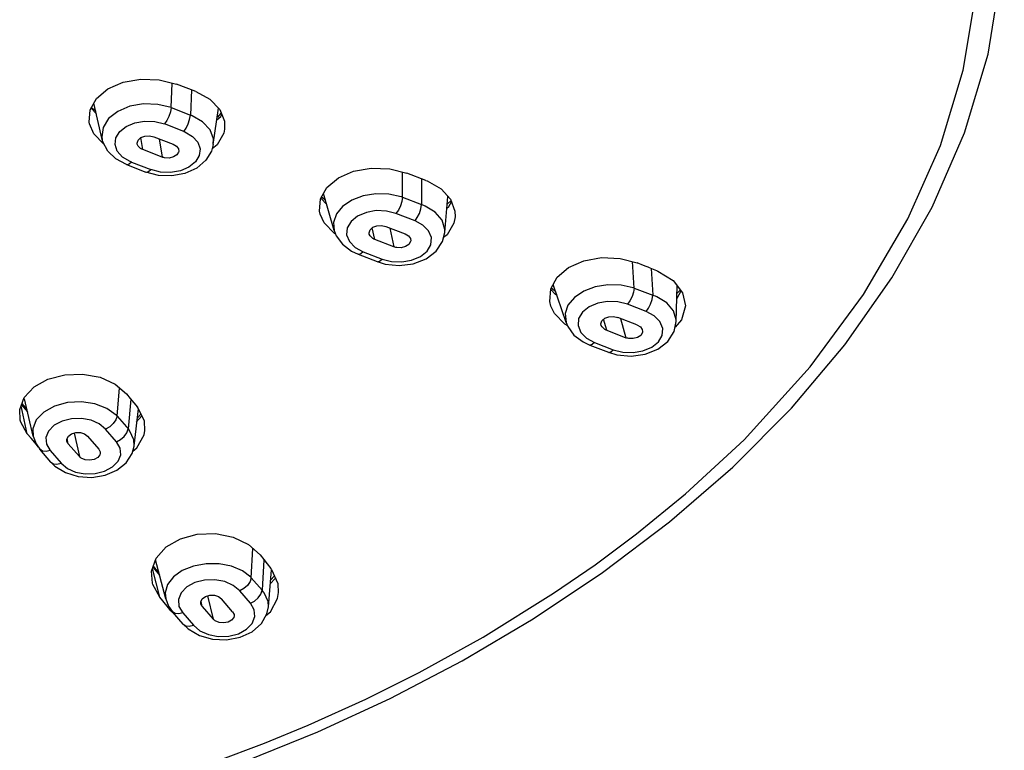
# Model space of a CAD drawing. Units: millimetres. Extents: x 674 to 971, y 4 to 214.
# Drawn here: x 771 to 777, y 128 to 133 of the extents above; entities that cross this region are included whole.
import ezdxf

# ---------------------------------------------------------------- set-up
doc = ezdxf.new("R2010")
doc.units = ezdxf.units.MM
doc.header["$LTSCALE"] = 16.335
doc.layers.get('0').update_dxf_attribs({"linetype": 'CONTINUOUS'})

msp = doc.modelspace()

# ---------------------------------------------------------------- linework, layer by layer
at = {"color": 9, "linetype": 'Continuous'}
for p, q in [((771.5434, 131.9223), (771.5512, 132.088)), ((771.681, 132.0416), (771.673, 131.8723)), ((771.0416, 131.8806), (771.0052, 131.9182)), ((771.5434, 131.9223), (771.673, 131.8723)), ((771.8511, 131.8403), (771.878, 131.8629)), ((771.878, 131.8629), (771.8852, 131.8754)), ((771.6284, 131.7631), (771.4986, 131.8132)), ((771.3527, 131.6402), (771.3406, 131.7213)), ((771.4641, 131.7131), (771.4826, 131.5901)), ((771.2692, 131.5593), (771.2172, 131.5899)), ((771.2772, 131.556), (771.4069, 131.5059)), ((773.0995, 131.3197), (773.098, 131.49)), ((773.2261, 131.4443), (773.2275, 131.2702)), ((772.5908, 131.2712), (772.5502, 131.3144)), ((773.0995, 131.3197), (773.2275, 131.2702)), ((773.3973, 131.2465), (773.4106, 131.2575)), ((773.4106, 131.2575), (773.4288, 131.2887)), ((773.1829, 131.161), (773.0549, 131.2104)), ((772.9118, 131.0366), (772.8953, 131.1139)), ((773.0144, 131.1129), (773.0412, 130.9866)), ((772.78, 130.9826), (772.8334, 130.9537)), ((772.8334, 130.9537), (772.9614, 130.9042)), ((774.6563, 130.7091), (774.6451, 130.8868)), ((774.7703, 130.8416), (774.7812, 130.6609)), ((774.6563, 130.7091), (774.6501, 130.7112)), ((774.6563, 130.7091), (774.7812, 130.6609)), ((774.1263, 130.6663), (774.0945, 130.7007)), ((774.1388, 130.6589), (774.1263, 130.6663)), ((774.9447, 130.642), (774.9727, 130.6895)), ((774.7366, 130.5517), (774.6117, 130.5999)), ((774.5644, 130.5048), (774.5997, 130.3753)), ((774.7905, 130.5224), (774.7366, 130.5517)), ((774.4711, 130.425), (774.4506, 130.4992)), ((774.336, 130.3721), (774.39, 130.3429)), ((774.39, 130.3429), (774.5148, 130.2946)), ((771.1804, 129.8485), (771.1977, 130.0374)), ((770.577, 129.7292), (770.5352, 129.9172)), ((770.5378, 129.9242), (770.5778, 129.8764)), ((771.2726, 129.9624), (771.2543, 129.7629)), ((771.1804, 129.8485), (771.2587, 129.7578)), ((771.308, 129.808), (771.3478, 129.8498)), ((770.8924, 129.7342), (770.9275, 129.5762)), ((771.1771, 129.6755), (771.1033, 129.7611)), ((770.8528, 129.6628), (770.8451, 129.6975)), ((770.7303, 129.617), (770.8041, 129.5314)), ((772.0828, 128.7607), (772.0939, 128.9584)), ((772.1668, 128.8827), (772.1549, 128.6771)), ((771.467, 128.6303), (771.4188, 128.8242)), ((771.4215, 128.8319), (771.4646, 128.7786)), ((772.0828, 128.7607), (772.0791, 128.7646)), ((772.0828, 128.7607), (772.1549, 128.6771)), ((772.2427, 128.7568), (772.2105, 128.7206)), ((772.2445, 128.7615), (772.2427, 128.7568)), ((772.0777, 128.5898), (772.0056, 128.6733)), ((771.753, 128.5689), (771.7447, 128.6025)), ((771.7885, 128.6394), (771.8273, 128.4828)), ((771.5369, 128.5564), (771.5413, 128.5386)), ((771.6215, 128.5249), (771.6936, 128.4414))]:
    msp.add_line(p, q, dxfattribs=at)
at = {"color": 7, "linetype": 'Continuous'}
for p, q in [((771.7089, 132.0308), (771.5793, 132.0809)), ((771.7089, 132.0308), (771.8041, 131.9793)), ((771.0189, 131.9121), (771.0086, 131.9242)), ((771.0371, 131.9002), (771.0189, 131.9121)), ((771.081, 131.7089), (771.025, 131.953)), ((771.8274, 131.6739), (771.8632, 131.9185)), ((771.8804, 131.8871), (771.8546, 131.8593)), ((771.0248, 131.7467), (770.9953, 131.8139)), ((771.9033, 131.7778), (771.8969, 131.7499)), ((771.0918, 131.6779), (771.0248, 131.7467)), ((771.4277, 131.7272), (771.5576, 131.677)), ((771.4826, 131.5901), (771.3527, 131.6402)), ((771.2447, 131.539), (771.3742, 131.4889)), ((771.459, 131.4671), (771.3742, 131.4889)), ((773.2561, 131.4326), (773.128, 131.4823)), ((773.2561, 131.4326), (773.2644, 131.4293)), ((773.2644, 131.4293), (773.3578, 131.3761)), ((772.5812, 131.3002), (772.5541, 131.3213)), ((772.6394, 131.0967), (772.5681, 131.346)), ((773.3837, 131.0834), (773.4039, 131.326)), ((773.4251, 131.2987), (773.3994, 131.2723)), ((772.5731, 131.1471), (772.546, 131.2051)), ((772.6407, 131.0769), (772.5731, 131.1471)), ((772.9868, 131.1235), (773.1162, 131.0735)), ((772.6491, 131.0723), (772.6407, 131.0769)), ((773.0412, 130.9866), (772.9118, 131.0366)), ((773.3983, 131.0679), (773.3749, 131.0489)), ((773.3836, 131.0832), (773.3837, 131.0833)), ((772.801, 130.9366), (772.9289, 130.8872)), ((772.9289, 130.8872), (772.9828, 130.8709)), ((774.8156, 130.8233), (774.9175, 130.7602)), ((774.1264, 130.6866), (774.0973, 130.7086)), ((774.1978, 130.4774), (774.1106, 130.7326)), ((774.9391, 130.4845), (774.9448, 130.7253)), ((774.9667, 130.6971), (774.9435, 130.6716)), ((774.1213, 130.5377), (774.0968, 130.5875)), ((775.0016, 130.5888), (774.9751, 130.4959)), ((774.6747, 130.4622), (774.5461, 130.5119)), ((774.9751, 130.4959), (774.9311, 130.4461)), ((774.9391, 130.4842), (774.9391, 130.4843)), ((774.4711, 130.425), (774.5997, 130.3753)), ((774.3575, 130.3258), (774.4824, 130.2776)), ((774.4824, 130.2776), (774.5391, 130.2607)), ((770.5409, 129.9323), (770.574, 129.8929)), ((770.6163, 129.713), (770.5571, 129.9644)), ((770.529, 129.822), (770.5259, 129.8929)), ((771.2948, 129.6473), (771.3252, 129.8967)), ((771.3224, 129.9024), (771.3179, 129.9081)), ((771.3416, 129.8625), (771.3179, 129.8369)), ((771.365, 129.814), (771.3224, 129.9024)), ((771.3679, 129.7511), (771.365, 129.814)), ((770.6019, 129.6991), (770.577, 129.7292)), ((770.9827, 129.713), (771.0574, 129.6264)), ((771.3618, 129.7212), (771.3679, 129.7511)), ((770.8462, 129.6727), (770.8436, 129.6804)), ((770.9275, 129.5762), (770.8528, 129.6628)), ((771.2948, 129.6471), (771.2948, 129.6472)), ((770.736, 129.5395), (770.6621, 129.6251)), ((770.736, 129.5395), (770.7632, 129.5125)), ((771.5075, 128.6186), (771.4392, 128.8811)), ((771.4177, 128.7256), (771.4125, 128.8066)), ((771.4621, 128.7932), (771.4244, 128.8398)), ((772.1973, 128.5652), (772.2185, 128.8144)), ((772.2385, 128.7752), (772.2125, 128.7441)), ((771.5165, 128.5692), (771.467, 128.6303)), ((771.7467, 128.5781), (771.7439, 128.5859)), ((771.9572, 128.533), (771.8829, 128.619)), ((771.5413, 128.5386), (771.5165, 128.5692)), ((771.5413, 128.5386), (771.5693, 128.5145)), ((771.6254, 128.4495), (771.5533, 128.533)), ((771.753, 128.5689), (771.8273, 128.4828)), ((772.1807, 128.5066), (772.2107, 128.5321)), ((772.1973, 128.5649), (772.1973, 128.565)), ((771.6254, 128.4495), (771.6583, 128.4177))]:
    msp.add_line(p, q, dxfattribs=at)
at = {"color": 9, "linetype": 'Continuous'}
for points in [[(770.7076, 127.0241), (771.0308, 127.2261), (771.4111, 127.3807), (771.8366, 127.5238), (772.1712, 127.6495), (772.465, 127.7709), (772.852, 127.9458), (773.2101, 128.1241), (773.6419, 128.3626), (774.1141, 128.6568), (774.3935, 128.8477), (774.6721, 129.0565), (775.0015, 129.3248), (775.3945, 129.6893), (775.8389, 130.1796), (776.197, 130.6651), (776.4948, 131.1746), (776.7143, 131.6686), (776.8683, 132.1749), (776.9623, 132.7393), (776.9722, 133.3297), (776.9016, 133.8902), (776.7839, 134.341)], [(771.5435, 131.9223), (771.5384, 131.8939), (771.5284, 131.8637), (771.5147, 131.8356), (771.4989, 131.8131)], [(771.2172, 131.5899), (771.182, 131.6294), (771.1667, 131.6739), (771.1722, 131.7193), (771.1981, 131.7614), (771.2417, 131.7962), (771.2992, 131.8206), (771.3652, 131.8322), (771.4339, 131.8298), (771.4986, 131.8132)], [(771.6284, 131.763), (771.6442, 131.7855), (771.658, 131.8137), (771.668, 131.8438), (771.673, 131.8723)], [(771.6284, 131.7631), (771.631, 131.762), (771.6337, 131.7609), (771.6363, 131.7598)], [(771.6363, 131.7598), (771.6883, 131.7292), (771.7235, 131.6897), (771.7389, 131.6452), (771.7333, 131.5998), (771.7075, 131.5577), (771.6638, 131.5229), (771.6064, 131.4985), (771.5403, 131.4869), (771.4717, 131.4893), (771.4069, 131.5059)], [(771.2771, 131.556), (771.2613, 131.542), (771.2476, 131.5382), (771.2447, 131.539)], [(771.2772, 131.556), (771.2745, 131.5571), (771.2718, 131.5581), (771.2692, 131.5593)], [(771.3771, 131.4882), (771.3909, 131.492), (771.4066, 131.506)], [(773.0892, 131.3232), (773.0069, 131.3412), (772.9198, 131.3433), (772.8347, 131.3294), (772.7583, 131.3004), (772.6964, 131.2587), (772.6543, 131.2076), (772.6351, 131.1511), (772.6394, 131.0968)], [(773.0995, 131.3197), (773.0946, 131.2916), (773.0849, 131.262), (773.0711, 131.2336), (773.0549, 131.2104)], [(773.0995, 131.3197), (773.0961, 131.3209), (773.0927, 131.3221), (773.0892, 131.3232)], [(773.1829, 131.161), (773.1985, 131.1833), (773.212, 131.2107), (773.2222, 131.2411), (773.2275, 131.2702)], [(773.2505, 131.261), (773.243, 131.2642), (773.2353, 131.2673), (773.2275, 131.2702)], [(773.3837, 131.0833), (773.3838, 131.1041), (773.3651, 131.165), (773.3193, 131.2189), (773.2505, 131.261)], [(773.0549, 131.2104), (772.9903, 131.227), (772.922, 131.2297), (772.8561, 131.2184), (772.7974, 131.1936), (772.7527, 131.1578), (772.7273, 131.114), (772.7234, 131.0666), (772.7417, 131.0215), (772.78, 130.9826)], [(772.9614, 130.9042), (773.026, 130.8877), (773.0944, 130.885), (773.1604, 130.8963), (773.219, 130.9212), (773.2636, 130.957), (773.289, 131.0008), (773.2929, 131.0482), (773.2745, 131.0932), (773.2363, 131.132), (773.1829, 131.161)], [(772.8334, 130.9537), (772.8178, 130.9397), (772.8043, 130.9358), (772.801, 130.9366)], [(772.9289, 130.8872), (772.9314, 130.8865), (772.9452, 130.89), (772.9614, 130.9042)], [(774.6501, 130.7112), (774.5675, 130.7291), (774.4798, 130.731), (774.3941, 130.717), (774.3169, 130.688), (774.2542, 130.6461), (774.2112, 130.5949), (774.1915, 130.5384), (774.1978, 130.4774)], [(774.6563, 130.7091), (774.6513, 130.681), (774.6416, 130.6515), (774.6279, 130.6231), (774.6117, 130.5999)], [(774.7366, 130.5517), (774.7522, 130.5739), (774.7657, 130.6013), (774.776, 130.6317), (774.7812, 130.6609)], [(774.8081, 130.6503), (774.7993, 130.654), (774.7903, 130.6575), (774.7812, 130.6609)], [(774.9391, 130.4843), (774.9389, 130.4954), (774.921, 130.5555), (774.876, 130.6088), (774.8081, 130.6503)], [(774.6117, 130.5999), (774.5465, 130.6166), (774.4777, 130.6195), (774.4114, 130.6082), (774.3526, 130.5833), (774.308, 130.5476), (774.2826, 130.5039), (774.2788, 130.4565), (774.2974, 130.4112), (774.336, 130.3721)], [(774.5148, 130.2946), (774.5801, 130.2779), (774.6489, 130.2751), (774.7153, 130.2865), (774.7741, 130.3113), (774.8186, 130.3471), (774.8439, 130.3908), (774.8476, 130.4383), (774.8291, 130.4834), (774.7905, 130.5224)], [(774.39, 130.3429), (774.3744, 130.329), (774.3608, 130.325), (774.3576, 130.3258)], [(774.4824, 130.2776), (774.4849, 130.2769), (774.4987, 130.2804), (774.5148, 130.2946)], [(771.1745, 129.8548), (771.1124, 129.9004), (771.0319, 129.9313), (770.9406, 129.9446), (770.8468, 129.939), (770.7598, 129.9149), (770.6877, 129.8748), (770.6376, 129.8224), (770.6142, 129.7629), (770.6163, 129.7132)], [(771.1804, 129.8485), (771.1719, 129.8228), (771.1551, 129.798), (771.1312, 129.7763), (771.1033, 129.7611)], [(771.1804, 129.8485), (771.1785, 129.8506), (771.1765, 129.8527), (771.1745, 129.8548)], [(771.1033, 129.7611), (771.0608, 129.796), (771.0053, 129.8205), (770.9417, 129.8324), (770.8742, 129.8306), (770.8106, 129.815), (770.7574, 129.7864), (770.7197, 129.7478), (770.7024, 129.7039), (770.7064, 129.6587), (770.7303, 129.617)], [(771.1771, 129.6755), (771.2042, 129.6901), (771.2276, 129.7109), (771.2453, 129.7363), (771.2543, 129.7629)], [(771.2667, 129.7475), (771.2628, 129.7527), (771.2587, 129.7578)], [(771.2948, 129.6472), (771.293, 129.6896), (771.2667, 129.7475)], [(770.8041, 129.5314), (770.8466, 129.4965), (770.9021, 129.4719), (770.9659, 129.46), (771.0333, 129.4619), (771.0969, 129.4775), (771.1501, 129.5061), (771.1878, 129.5448), (771.205, 129.5886), (771.201, 129.6337), (771.1771, 129.6755)], [(770.7303, 129.617), (770.7033, 129.6107), (770.6798, 129.6134), (770.6621, 129.6251)], [(770.736, 129.5395), (770.7523, 129.5283), (770.7762, 129.525), (770.8041, 129.5314)], [(772.0791, 128.7646), (772.0229, 128.8073), (771.9501, 128.838), (771.8669, 128.8543), (771.7793, 128.8548), (771.6942, 128.8395), (771.6188, 128.8095), (771.5588, 128.7672), (771.5195, 128.7164), (771.5035, 128.6609), (771.5074, 128.6188)], [(772.0056, 128.6733), (771.9616, 128.7096), (771.9041, 128.7351), (771.8383, 128.7475), (771.7688, 128.7457), (771.7035, 128.7297), (771.6489, 128.7003), (771.6101, 128.6605), (771.5923, 128.6151), (771.5966, 128.5683), (771.6215, 128.5249)], [(772.0828, 128.7607), (772.0742, 128.735), (772.0574, 128.7102), (772.0335, 128.6886), (772.0056, 128.6733)], [(772.0777, 128.5898), (772.1047, 128.6044), (772.1282, 128.6252), (772.1458, 128.6505), (772.1549, 128.6771)], [(772.1696, 128.6591), (772.165, 128.6652), (772.1601, 128.6712), (772.1549, 128.6771)], [(772.1973, 128.565), (772.1954, 128.6007), (772.1696, 128.6591)], [(771.6936, 128.4414), (771.7376, 128.4051), (771.7951, 128.3796), (771.861, 128.3672), (771.9305, 128.3691), (771.9958, 128.3851), (772.0504, 128.4145), (772.0891, 128.4544), (772.1068, 128.4997), (772.1026, 128.5464), (772.0777, 128.5898)], [(771.6215, 128.5249), (771.5945, 128.5186), (771.571, 128.5213), (771.5533, 128.533)], [(771.6254, 128.4494), (771.6418, 128.4383), (771.6657, 128.435), (771.6936, 128.4414)]]:
    msp.add_lwpolyline(points, dxfattribs=at)
at = {"color": 7, "linetype": 'Continuous'}
for points in [[(770.8091, 126.9916), (771.1247, 127.1889), (771.5658, 127.3596), (772.047, 127.5294), (772.5301, 127.7254), (773.0155, 127.9496), (773.4995, 128.2028), (773.9774, 128.4853), (774.4441, 128.7968), (774.8934, 129.1371), (775.3188, 129.5058), (775.714, 129.9026), (776.0727, 130.3275), (776.3888, 130.7785), (776.6581, 131.2535), (776.8758, 131.7529), (777.0346, 132.2816), (777.1259, 132.8415), (777.1437, 133.1801)], [(770.999, 131.9073), (771.0425, 131.984), (771.1193, 132.048), (771.2219, 132.0929), (771.3405, 132.1145), (771.4644, 132.1103), (771.5793, 132.0808)], [(771.8041, 131.9793), (771.8709, 131.9107), (771.9029, 131.8317), (771.9033, 131.7778)], [(770.9953, 131.8139), (770.993, 131.8255), (770.999, 131.9073)], [(771.5434, 131.9223), (771.4542, 131.9446), (771.3588, 131.9478), (771.2662, 131.9315), (771.1851, 131.8973), (771.1232, 131.8484), (771.0864, 131.7895), (771.0781, 131.7261), (771.0809, 131.7089)], [(771.6841, 131.8679), (771.6804, 131.8694), (771.6767, 131.8708), (771.673, 131.8723)], [(771.8274, 131.6738), (771.8277, 131.7122), (771.805, 131.7733), (771.7556, 131.8269), (771.6841, 131.8679)], [(771.2447, 131.539), (771.1711, 131.5787), (771.1179, 131.6305), (771.0857, 131.6917), (771.0809, 131.7089)], [(771.3161, 131.6762), (771.3152, 131.6845), (771.3221, 131.7047), (771.3405, 131.7213), (771.3675, 131.7315), (771.3983, 131.7336), (771.4278, 131.7272)], [(771.8969, 131.7499), (771.8536, 131.6734), (771.8197, 131.645)], [(771.3389, 131.6471), (771.3212, 131.6641), (771.3161, 131.6762)], [(771.3527, 131.6402), (771.3479, 131.6423), (771.3432, 131.6446), (771.3389, 131.6471)], [(771.8274, 131.6738), (771.8155, 131.6298), (771.7779, 131.5684), (771.7158, 131.516), (771.6364, 131.4804), (771.5483, 131.4641), (771.459, 131.4671)], [(771.5576, 131.677), (771.5805, 131.6633), (771.5933, 131.6445), (771.5947, 131.6286)], [(771.4999, 131.5852), (771.4939, 131.5865), (771.4881, 131.5881), (771.4826, 131.5901)], [(771.5947, 131.6286), (771.5937, 131.624), (771.5818, 131.605), (771.5595, 131.5908), (771.5306, 131.5838), (771.4999, 131.5852)], [(772.5473, 131.3093), (772.5908, 131.386), (772.6676, 131.45), (772.7704, 131.4949), (772.8891, 131.5163), (773.013, 131.512), (773.128, 131.4823)], [(773.3578, 131.3761), (773.4224, 131.306), (773.4517, 131.2267), (773.4526, 131.1884)], [(772.546, 131.2051), (772.5412, 131.227), (772.5473, 131.3093)], [(773.4526, 131.1884), (773.4436, 131.1447), (773.3983, 131.0679)], [(772.8755, 131.0708), (772.8741, 131.0807), (772.881, 131.1012), (772.9001, 131.1182), (772.9272, 131.1281), (772.9577, 131.13), (772.9868, 131.1235)], [(772.6394, 131.0967), (772.6536, 131.0609), (772.6957, 131.0034), (772.7563, 130.9577), (772.801, 130.9366)], [(772.8987, 131.043), (772.8804, 131.0601), (772.8755, 131.0708)], [(772.9118, 131.0366), (772.9072, 131.0385), (772.9029, 131.0407), (772.8987, 131.043)], [(772.9828, 130.8709), (773.0773, 130.8611), (773.1716, 130.873), (773.2568, 130.9058), (773.3246, 130.9573), (773.3678, 131.0212), (773.3836, 131.0831)], [(773.1162, 131.0735), (773.1388, 131.0601), (773.1518, 131.0417), (773.1538, 131.0271)], [(773.0597, 130.9815), (773.0533, 130.9829), (773.0471, 130.9846), (773.0412, 130.9866)], [(773.1538, 131.0271), (773.1528, 131.0214), (773.1413, 131.0021), (773.119, 130.9876), (773.0903, 130.9804), (773.0597, 130.9815)], [(774.0948, 130.7042), (774.1385, 130.7824), (774.2153, 130.847), (774.318, 130.8923), (774.4368, 130.9137), (774.5609, 130.9089), (774.6771, 130.8783)], [(774.7608, 130.8454), (774.719, 130.8616), (774.6771, 130.8783)], [(774.7608, 130.8454), (774.8069, 130.827), (774.8113, 130.8252), (774.8156, 130.8233)], [(774.0968, 130.5875), (774.0887, 130.6199), (774.0948, 130.7042)], [(774.9175, 130.7602), (774.9817, 130.678), (775.0016, 130.5888)], [(774.2067, 130.4565), (774.1899, 130.4657), (774.1213, 130.5377)], [(774.4349, 130.4577), (774.433, 130.4687), (774.4396, 130.4894), (774.4587, 130.5065), (774.4859, 130.5166), (774.5167, 130.5184), (774.5461, 130.5119)], [(774.1978, 130.4774), (774.2091, 130.4508), (774.2513, 130.3931), (774.3123, 130.3472), (774.3575, 130.3258)], [(774.4587, 130.4309), (774.4398, 130.448), (774.4349, 130.4577)], [(774.5391, 130.2607), (774.635, 130.2513), (774.7304, 130.2641), (774.8152, 130.2978), (774.8819, 130.3497), (774.9249, 130.4165), (774.9391, 130.4842)], [(774.6747, 130.4622), (774.6975, 130.4487), (774.7105, 130.4304), (774.7127, 130.4175)], [(774.4711, 130.425), (774.4668, 130.4267), (774.4627, 130.4287), (774.4587, 130.4309)], [(774.6194, 130.3699), (774.6126, 130.3713), (774.606, 130.3731), (774.5997, 130.3753)], [(774.7127, 130.4175), (774.7117, 130.4101), (774.7004, 130.3909), (774.6785, 130.3764), (774.65, 130.3691), (774.6194, 130.3699)], [(770.5259, 129.8929), (770.5568, 129.974), (770.6223, 130.0443), (770.7158, 130.0969), (770.8283, 130.1268), (770.9489, 130.131), (771.0658, 130.1092), (771.168, 130.0629), (771.2442, 129.9972)], [(771.2442, 129.9972), (771.2686, 129.9672), (771.2933, 129.9385), (771.3179, 129.9081)], [(770.577, 129.7292), (770.5328, 129.8081), (770.529, 129.822)], [(770.6163, 129.713), (770.6367, 129.6612), (770.6621, 129.6251)], [(770.8436, 129.6804), (770.8431, 129.6936), (770.853, 129.7136)], [(770.853, 129.7136), (770.8744, 129.7291), (770.9036, 129.7374), (770.9345, 129.7369), (770.9623, 129.7283), (770.9827, 129.713)], [(771.2854, 129.6122), (771.3141, 129.6353), (771.3618, 129.7212)], [(770.6517, 129.64), (770.6266, 129.6705), (770.6019, 129.6991)], [(770.7632, 129.5125), (770.833, 129.4688), (770.9184, 129.4424), (771.0101, 129.4362), (771.1005, 129.4509), (771.1798, 129.4846), (771.2411, 129.534), (771.281, 129.5957), (771.2948, 129.6471)], [(770.8528, 129.6628), (770.8503, 129.666), (770.8481, 129.6693), (770.8462, 129.6727)], [(771.0672, 129.5971), (771.0645, 129.5869), (771.0502, 129.569), (771.0257, 129.5561), (770.9956, 129.551), (770.9654, 129.5544), (770.9397, 129.5656)], [(771.0574, 129.6264), (771.067, 129.6072), (771.0672, 129.5971)], [(770.9397, 129.5656), (770.9352, 129.5689), (770.9311, 129.5724), (770.9275, 129.5762)], [(771.4125, 128.8066), (771.4438, 128.8939), (771.5107, 128.9685), (771.6057, 129.0234), (771.7196, 129.0541), (771.8416, 129.058), (771.9602, 129.0345), (772.0639, 128.9854), (772.1422, 128.9151)], [(772.1422, 128.9151), (772.1658, 128.884), (772.1901, 128.8557), (772.2141, 128.8239)], [(772.2214, 128.8142), (772.219, 128.8174), (772.2166, 128.8207), (772.2141, 128.8239)], [(772.2657, 128.6622), (772.2628, 128.7198), (772.2214, 128.8142)], [(771.467, 128.6303), (771.4205, 128.7156), (771.4177, 128.7256)], [(772.2107, 128.5321), (772.2584, 128.6219), (772.2657, 128.6622)], [(771.5075, 128.6186), (771.5269, 128.5706), (771.5533, 128.5331)], [(771.7439, 128.5859), (771.7432, 128.5993), (771.7527, 128.6194)], [(771.7527, 128.6194), (771.7739, 128.6352), (771.8033, 128.6436), (771.8344, 128.6432), (771.8623, 128.6345), (771.8829, 128.619)], [(771.6583, 128.4177), (771.7339, 128.373), (771.8229, 128.348), (771.917, 128.344), (772.0082, 128.3611), (772.0886, 128.3983), (772.1507, 128.4531), (772.1875, 128.5187), (772.1973, 128.5649)], [(771.753, 128.5689), (771.7507, 128.5718), (771.7486, 128.5749), (771.7467, 128.5781)], [(771.9572, 128.533), (771.9669, 128.5137), (771.9673, 128.5046)], [(771.8404, 128.4715), (771.8355, 128.4751), (771.8311, 128.4788), (771.8273, 128.4828)], [(771.9673, 128.5046), (771.9645, 128.4934), (771.9504, 128.4755), (771.9262, 128.4626), (771.8964, 128.4574), (771.8663, 128.4606), (771.8404, 128.4715)]]:
    msp.add_lwpolyline(points, dxfattribs=at)

doc.saveas('drawing.dxf')
